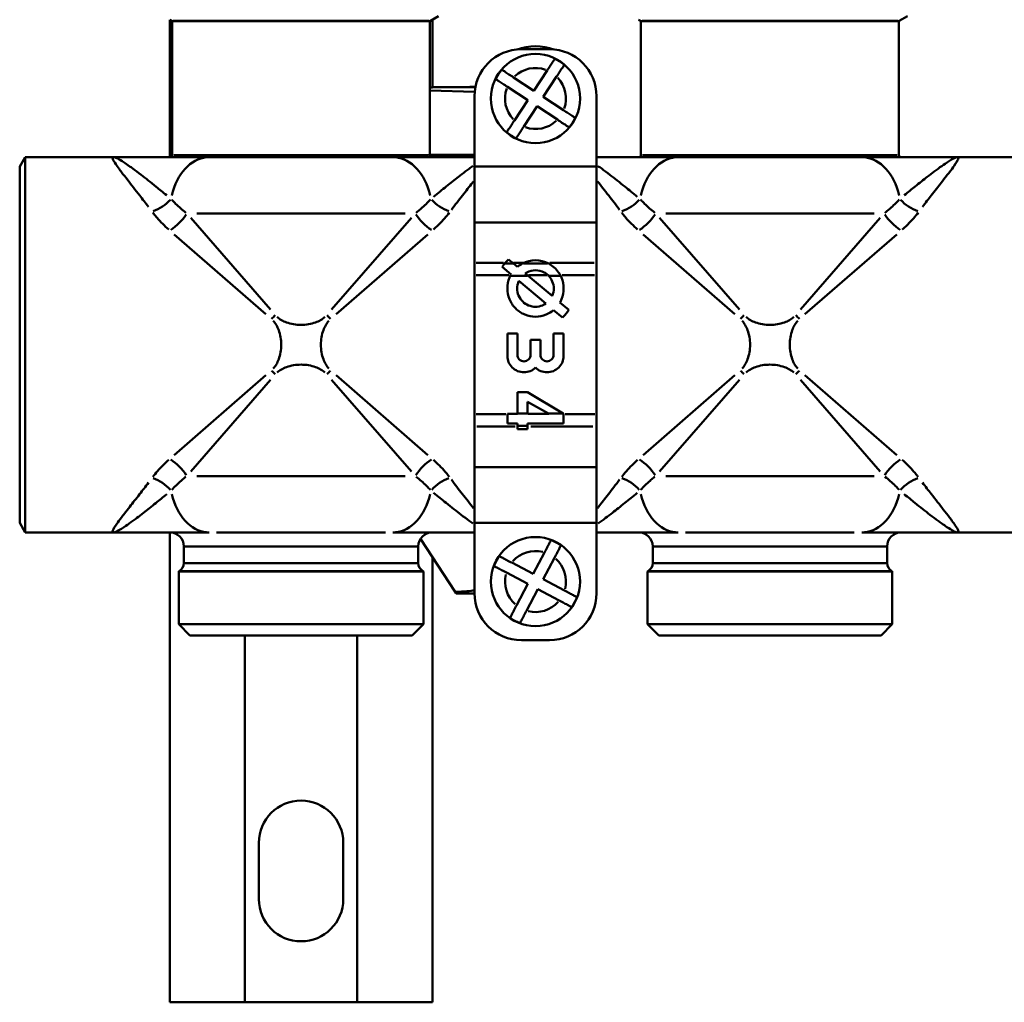
# Model space of a CAD drawing. Extents: x 245 to 8307, y 0 to 1043.
# Drawn here: x 1004 to 1109, y 163 to 267 of the extents above; entities that cross this region are included whole.
import ezdxf

# ---------------------------------------------------------------- set-up
doc = ezdxf.new("R2010")
doc.units = 0
doc.layers.add('AM_0', color=7, linetype='CONTINUOUS', lineweight=50)

# ---------------------------------------------------------------- blocks, each defined once
blk = doc.blocks.new('0609-06-10')
at = {"layer": 'AM_0'}
for p, q in [((41.2, -185.47), (40.99, -185.35)), ((41, -200), (41, -185.36)), ((41.25, -185.5), (68.75, -185.5)), ((41.25, -199.8), (41.25, -185.5)), ((41.37, -185.47), (68.63, -185.47)), ((68.75, -199.8), (68.75, -185.5)), ((68.8, -185.47), (69.66, -184.97)), ((69, -185.36), (69, -192.57)), ((91.2, -185.47), (90.99, -185.35)), ((91.25, -185.5), (118.75, -185.5)), ((91.25, -199.8), (91.25, -185.5)), ((91.37, -185.47), (118.63, -185.47)), ((118.75, -199.8), (118.75, -185.5)), ((118.8, -185.47), (119.66, -184.97)), ((78.5, -188.5), (81.5, -188.5)), ((79.83, -192.92), (81.25, -190.75)), ((77.66, -191.5), (79.83, -192.92)), ((82.25, -191.41), (80.83, -193.58)), ((68.75, -192.57), (69, -192.57)), ((73.52, -193.05), (68.75, -192.89)), ((69, -192.53), (73, -192.53)), ((73, -192.5), (73.6, -192.5)), ((73, -192.5), (73, -192.53)), ((73, -192.53), (73.6, -192.53)), ((79.17, -193.92), (77, -192.5)), ((73.5, -193.5), (73.5, -201)), ((77.75, -196.09), (79.17, -193.92)), ((80.83, -193.58), (83, -195)), ((86.5, -201), (86.5, -193.5)), ((80.17, -194.58), (78.75, -196.75)), ((82.34, -196), (80.17, -194.58)), ((25, -201), (25.58, -200)), ((25.58, -240), (25.58, -200)), ((25.58, -200), (35, -200)), ((41.42, -199.8), (68.58, -199.8)), ((45.2, -200), (64.8, -200)), ((73.5, -199.75), (68.75, -199.75)), ((91.42, -199.8), (118.58, -199.8)), ((95.2, -200), (114.8, -200)), ((125, -200), (135, -200)), ((25, -239), (25, -201)), ((73.5, -201), (73.5, -206.96)), ((73.5, -201), (86.5, -201)), ((86.5, -206.96), (86.5, -201)), ((43.24, -206.48), (51.75, -216.26)), ((66.11, -206), (43.89, -206)), ((58.25, -216.26), (66.76, -206.48)), ((93.24, -206.48), (101.75, -216.26)), ((116.11, -206), (93.89, -206)), ((108.25, -216.26), (116.76, -206.48)), ((73.5, -206.96), (73.5, -211.28)), ((73.5, -206.96), (86.5, -206.96)), ((86.5, -211.28), (86.5, -206.96)), ((51.26, -216.75), (41.48, -208.24)), ((68.52, -208.24), (58.74, -216.75)), ((101.26, -216.75), (91.48, -208.24)), ((118.52, -208.24), (108.74, -216.75)), ((77.13, -210.9), (77.66, -211.35)), ((73.5, -212.59), (73.5, -211.28)), ((76.6, -211.28), (73.66, -211.28)), ((76.45, -211.71), (77.4, -212.51)), ((77.61, -211.35), (76.76, -211.35)), ((78.67, -211.28), (77.64, -211.28)), ((78.07, -211.7), (77.66, -211.35)), ((81.27, -211.35), (78.73, -211.35)), ((86.24, -211.28), (81.53, -211.28)), ((86.5, -211.28), (86.5, -212.59)), ((73.5, -212.59), (73.5, -227.41)), ((73.69, -212.59), (77.16, -212.59)), ((79.13, -212.67), (77.41, -212.67)), ((79.23, -212.67), (78.9, -212.39)), ((79.23, -212.67), (81.78, -214.8)), ((79.25, -212.59), (81.23, -212.59)), ((82.63, -212.67), (81.48, -212.67)), ((82.84, -212.59), (86.31, -212.59)), ((86.5, -227.41), (86.5, -212.59)), ((81.1, -215.61), (78.22, -213.2)), ((82.6, -215.5), (83.55, -216.29)), ((82.87, -217.1), (81.93, -216.31)), ((77, -218.81), (78.07, -218.81)), ((77, -221.24), (77, -218.81)), ((78.07, -218.81), (78.07, -221.07)), ((81.93, -218.81), (83, -218.81)), ((81.93, -221.07), (81.93, -218.81)), ((83, -218.81), (83, -221.24)), ((79.46, -221.07), (79.46, -219.48)), ((79.46, -219.48), (80.54, -219.48)), ((80.54, -219.48), (80.54, -221.07)), ((41.48, -231.76), (51.26, -223.25)), ((58.74, -223.25), (68.52, -231.76)), ((91.48, -231.76), (101.26, -223.25)), ((108.74, -223.25), (118.52, -231.76)), ((51.75, -223.74), (43.24, -233.52)), ((66.76, -233.52), (58.25, -223.74)), ((101.75, -223.74), (93.24, -233.52)), ((116.76, -233.52), (108.25, -223.74)), ((78.07, -225.07), (79.14, -225.07)), ((78.07, -227.33), (78.07, -225.07)), ((79.14, -225.07), (82.96, -227.33)), ((79.14, -226.09), (79.14, -227.33)), ((81.38, -227.33), (79.14, -226.09)), ((73.5, -228.72), (73.5, -227.41)), ((76.83, -227.41), (73.68, -227.41)), ((77, -227.36), (78.07, -227.36)), ((77, -227.36), (77, -228.38)), ((78.07, -227.33), (78.07, -227.36)), ((79.09, -227.33), (78.13, -227.33)), ((79.14, -227.36), (79.14, -227.33)), ((79.14, -227.36), (81.42, -227.36)), ((81.38, -227.33), (81.42, -227.36)), ((82.88, -227.33), (81.46, -227.33)), ((83, -227.36), (82.96, -227.33)), ((83, -228.38), (83, -227.36)), ((86.33, -227.41), (83.18, -227.41)), ((86.5, -227.41), (86.5, -228.72)), ((73.5, -228.72), (73.5, -233.04)), ((73.73, -228.72), (77.84, -228.72)), ((78.07, -228.38), (77, -228.38)), ((78.07, -228.38), (78.07, -228.65)), ((78.07, -229), (78.07, -228.65)), ((79.09, -228.65), (78.12, -228.65)), ((79.14, -228.65), (79.14, -228.38)), ((83, -228.38), (79.14, -228.38)), ((79.14, -228.65), (79.14, -229)), ((79.51, -228.72), (86.13, -228.72)), ((86.5, -233.04), (86.5, -228.72)), ((79.14, -229), (78.07, -229)), ((73.5, -233.04), (73.5, -239)), ((73.5, -233.04), (86.5, -233.04)), ((86.5, -239), (86.5, -233.04)), ((43.89, -234), (66.11, -234)), ((93.89, -234), (116.11, -234)), ((25, -239), (25.58, -240)), ((73.5, -239), (73.5, -246.5)), ((73.5, -239), (86.5, -239)), ((86.5, -246.5), (86.5, -239)), ((25.58, -240), (35, -240)), ((41, -290.1), (41, -240)), ((46, -240), (64, -240)), ((114, -240), (96, -240)), ((125, -240), (135, -240)), ((67.75, -240.68), (71.45, -246.35)), ((42.5, -241.5), (42.5, -243.27)), ((67.35, -241.5), (42.65, -241.5)), ((67.5, -241.5), (67.5, -243.27)), ((79.75, -244.44), (80.96, -242.15)), ((92.5, -241.5), (92.5, -243.27)), ((117.35, -241.5), (92.65, -241.5)), ((117.5, -241.5), (117.5, -243.27)), ((42.65, -243.27), (67.35, -243.27)), ((69, -242.6), (69, -290.1)), ((77.46, -243.23), (79.75, -244.44)), ((82.02, -242.71), (80.81, -245)), ((92.65, -243.27), (117.35, -243.27)), ((41.95, -249.8), (41.95, -244.16)), ((68.05, -244.16), (41.95, -244.16)), ((67.84, -244.13), (42.16, -244.13)), ((68.05, -249.8), (68.05, -244.16)), ((79.19, -245.5), (76.9, -244.29)), ((118.05, -244.16), (91.95, -244.16)), ((91.95, -249.8), (91.95, -244.16)), ((117.84, -244.13), (92.16, -244.13)), ((118.05, -249.8), (118.05, -244.16)), ((77.98, -247.79), (79.19, -245.5)), ((80.81, -245), (83.1, -246.21)), ((71.55, -246.51), (71.45, -246.35)), ((73.5, -246.51), (71.55, -246.51)), ((80.25, -246.06), (79.04, -248.35)), ((82.54, -247.27), (80.25, -246.06)), ((68.05, -249.8), (41.95, -249.8)), ((43.15, -251), (41.95, -249.8)), ((66.85, -251), (68.05, -249.8)), ((118.05, -249.8), (91.95, -249.8)), ((93.15, -251), (91.95, -249.8)), ((116.85, -251), (118.05, -249.8)), ((66.85, -251), (43.15, -251)), ((49, -290.1), (49, -251)), ((61, -290.1), (61, -251)), ((81.5, -251.5), (78.5, -251.5)), ((116.85, -251), (93.15, -251)), ((50.5, -279.1), (50.5, -273.1)), ((59.5, -273.1), (59.5, -279.1)), ((49, -290.1), (41, -290.1)), ((49, -290.1), (61, -290.1)), ((69, -290.1), (61, -290.1))]:
    blk.add_line(p, q, dxfattribs=at)
for centre in [(80, -193.75), (80, -245.25)]:
    blk.add_circle(centre, 4.75, dxfattribs=at)
for centre, radius, start, end in [((41.3, -185.3), 0.2, 240, 270), ((68.7, -185.3), 0.2, 270, 300), ((91.3, -185.3), 0.2, 240, 270), ((118.7, -185.3), 0.2, 270, 300), ((78.5, -193.5), 5, 90, 180), ((81.5, -193.5), 5, 0, 90), ((80, -193.75), 4.72, 49.4059, 64.0131), ((80, -193.75), 4.72, 139.4059, 154.0131), ((80, -193.75), 3.25, 70.7843, 132.6346), ((80, -193.75), 3.25, 340.7843, 42.6346), ((80, -193.75), 3.25, 160.7843, 222.6346), ((80, -193.75), 3.25, 250.7843, 312.6346), ((80, -193.75), 4.72, 319.4059, 334.0131), ((80, -193.75), 4.72, 229.4059, 244.0131), ((41.05, -199.8), 0.2, 270, 0), ((68.95, -199.8), 0.2, 180, 270), ((91.05, -199.8), 0.2, 270, 0), ((118.95, -199.8), 0.2, 180, 270), ((80, -214), 4.23, 132.8226, 141.1184), ((80, -214), 3, 62.0132, 117.9868), ((41, -241.5), 1.5, 0, 90), ((69, -241.5), 1.5, 90, 180), ((91, -241.5), 1.5, 0, 90), ((119, -241.5), 1.5, 90, 180), ((80, -245.25), 4.72, 54.8771, 69.4843), ((80, -245.25), 4.72, 144.8771, 159.4843), ((80, -245.25), 3.25, 76.2556, 138.1059), ((41.5, -243.27), 1, 300, 0), ((68.5, -243.27), 1, 180, 240), ((80, -245.25), 3.25, 346.2556, 48.1059), ((91.5, -243.27), 1, 300, 0), ((118.5, -243.27), 1, 180, 240), ((42.5, -245), 1, 120, 123.367), ((67.5, -245), 1, 56.633, 60), ((80, -245.25), 3.25, 166.2556, 228.1059), ((92.5, -245), 1, 120, 123.367), ((117.5, -245), 1, 56.633, 60), ((78.5, -246.5), 5, 180, 270), ((81.5, -246.5), 5, 270, 0), ((80, -245.25), 3.25, 256.2556, 318.1059), ((80, -245.25), 4.72, 324.8771, 339.4843), ((80, -245.25), 4.72, 234.8771, 249.4843), ((55, -273.1), 4.5, 0, 180), ((55, -279.1), 4.5, 180, 0)]:
    blk.add_arc(centre, radius, start, end, dxfattribs=at)
for centre, major_axis, ratio, start_param, end_param in [((80, -193.95), (0, 5.77), 0.99939, 5.93712, 6.62925), ((45.2, -206), (0, 6), 0.7, 0.065513, 1.244752), ((64.8, -206), (0, 6), 0.7, 5.038433, 6.217672), ((95.2, -206), (0, 6), 0.7, 0.065513, 1.244752), ((114.8, -206), (0, 6), 0.7, 5.038433, 6.217672), ((39.11, -203.68), (2.52, 1.63), 0.64568, 4.358959, 5.113048), ((70.89, -203.68), (2.52, -1.63), 0.64568, 4.31173, 5.065819), ((89.11, -203.68), (2.52, 1.63), 0.64568, 4.358959, 5.113048), ((120.89, -203.68), (2.52, -1.63), 0.64568, 4.31173, 5.065819), ((41, -206), (-2.12, -2.12), 0.476842, 1.170341, 1.971251), ((69, -206), (-2.12, 2.12), 0.476842, 1.170341, 1.971251), ((91, -206), (-2.12, -2.12), 0.476842, 1.170341, 1.971251), ((119, -206), (-2.12, 2.12), 0.476842, 1.170341, 1.971251), ((51.84, -216.84), (-2.12, -2.12), 0.097458, 1.48336, 1.658233), ((58.16, -216.84), (-2.12, 2.12), 0.097458, 1.48336, 1.658233), ((101.84, -216.84), (2.12, 2.12), 0.097458, 4.624953, 4.799825), ((108.16, -216.84), (-2.12, 2.12), 0.097458, 1.48336, 1.658233), ((51.84, -223.16), (-2.12, 2.12), 0.097458, 4.624953, 4.799825), ((58.16, -223.16), (2.12, 2.12), 0.097458, 1.48336, 1.658233), ((101.84, -223.16), (2.12, -2.12), 0.097458, 1.48336, 1.658233), ((108.16, -223.16), (2.12, 2.12), 0.097458, 1.48336, 1.658233), ((41, -234), (2.12, -2.12), 0.476842, 1.170341, 1.971251), ((69, -234), (2.12, 2.12), 0.476842, 1.170341, 1.971251), ((91, -234), (2.12, -2.12), 0.476842, 1.170341, 1.971251), ((119, -234), (2.12, 2.12), 0.476842, 1.170341, 1.971251), ((39.11, -236.32), (-2.52, 1.63), 0.64568, 4.31173, 5.065819), ((70.89, -236.32), (-2.52, -1.63), 0.64568, 4.358959, 5.113048), ((89.11, -236.32), (-2.52, 1.63), 0.64568, 4.31173, 5.065819), ((120.89, -236.32), (-2.52, -1.63), 0.64568, 4.358959, 5.113048), ((45.2, -234), (0, -6), 0.7, 5.038433, 6.217672), ((64.8, -234), (0, -6), 0.7, 0.065513, 1.244752), ((95.2, -234), (0, -6), 0.7, 5.038433, 6.217672), ((114.8, -234), (0, -6), 0.7, 0.065513, 1.244752), ((59, -246.06), (15, 0), 0.034921, 5.691976, 6.024264)]:
    blk.add_ellipse(centre, major_axis=major_axis, ratio=ratio, start_param=start_param, end_param=end_param, dxfattribs=at)
for points, knots in [([(81.25, -190.75), (81.36, -190.59), (81.48, -190.41), (81.67, -190.12), (81.77, -189.96), (81.91, -189.74), (81.98, -189.64), (82.04, -189.55), (82.06, -189.52), (82.07, -189.51)], [0.6745086, 0.6745086, 0.6745086, 0.6745086, 0.7311366, 0.7311366, 0.7871155, 0.7871155, 0.8426947, 0.8426947, 0.8695877, 0.8695877, 0.8695877, 0.8695877]), ([(76.42, -190.68), (76.43, -190.69), (76.46, -190.71), (76.55, -190.76), (76.65, -190.83), (76.87, -190.98), (77.03, -191.08), (77.32, -191.27), (77.5, -191.39), (77.66, -191.5)], [0.0284581, 0.0284581, 0.0284581, 0.0284581, 0.0553511, 0.0553511, 0.1109303, 0.1109303, 0.1669092, 0.1669092, 0.2235372, 0.2235372, 0.2235372, 0.2235372]), ([(83.07, -190.17), (83.06, -190.18), (83.04, -190.21), (82.99, -190.3), (82.92, -190.4), (82.77, -190.62), (82.67, -190.78), (82.48, -191.07), (82.36, -191.25), (82.25, -191.41)], [0.0284581, 0.0284581, 0.0284581, 0.0284581, 0.0553511, 0.0553511, 0.1109303, 0.1109303, 0.1669092, 0.1669092, 0.2235372, 0.2235372, 0.2235372, 0.2235372]), ([(77, -192.5), (76.84, -192.39), (76.66, -192.27), (76.37, -192.08), (76.21, -191.98), (75.99, -191.84), (75.89, -191.77), (75.8, -191.71), (75.77, -191.69), (75.76, -191.68)], [0.6745085, 0.6745085, 0.6745085, 0.6745085, 0.7311365, 0.7311365, 0.7871154, 0.7871154, 0.8426947, 0.8426947, 0.8695877, 0.8695877, 0.8695877, 0.8695877]), ([(83, -195), (83.16, -195.11), (83.34, -195.23), (83.63, -195.42), (83.79, -195.52), (84.01, -195.66), (84.11, -195.73), (84.2, -195.79), (84.23, -195.81), (84.24, -195.82)], [0.6745086, 0.6745086, 0.6745086, 0.6745086, 0.7311366, 0.7311366, 0.7871155, 0.7871155, 0.8426947, 0.8426947, 0.8695877, 0.8695877, 0.8695877, 0.8695877]), ([(76.93, -197.33), (76.94, -197.32), (76.96, -197.29), (77.01, -197.2), (77.08, -197.1), (77.23, -196.88), (77.33, -196.72), (77.52, -196.43), (77.64, -196.25), (77.75, -196.09)], [0.0284581, 0.0284581, 0.0284581, 0.0284581, 0.0553511, 0.0553511, 0.1109303, 0.1109303, 0.1669092, 0.1669092, 0.2235372, 0.2235372, 0.2235372, 0.2235372]), ([(83.58, -196.82), (83.57, -196.81), (83.54, -196.79), (83.45, -196.74), (83.35, -196.67), (83.13, -196.52), (82.97, -196.42), (82.68, -196.23), (82.5, -196.11), (82.34, -196)], [0.0284581, 0.0284581, 0.0284581, 0.0284581, 0.0553511, 0.0553511, 0.1109303, 0.1109303, 0.1669092, 0.1669092, 0.2235372, 0.2235372, 0.2235372, 0.2235372]), ([(78.75, -196.75), (78.64, -196.91), (78.52, -197.09), (78.33, -197.38), (78.23, -197.54), (78.09, -197.76), (78.02, -197.86), (77.96, -197.95), (77.94, -197.98), (77.93, -197.99)], [0.6745085, 0.6745085, 0.6745085, 0.6745085, 0.7311365, 0.7311365, 0.7871154, 0.7871154, 0.8426947, 0.8426947, 0.8695877, 0.8695877, 0.8695877, 0.8695877]), ([(34.93, -200.02), (34.89, -200.04), (34.89, -200.11), (34.97, -200.33), (35.08, -200.51), (35.33, -200.89), (35.45, -201.05), (35.67, -201.35), (35.76, -201.47), (36.05, -201.86), (36.27, -202.14), (36.9, -202.94), (37.33, -203.5), (38.1, -204.48), (38.41, -204.88), (38.73, -205.3)], [-1.7663, -1.7663, -1.7663, -1.7663, -1.529244, -1.529244, -1.231762, -1.231762, -1.045836, -1.045836, -0.929632, -0.929632, -0.697224, -0.697224, -0.325371, -0.325371, -0.092963, -0.092963, -0.092963, -0.092963]), ([(45.2, -200), (44.77, -200), (44.34, -200), (43.18, -200), (42.45, -200), (40.55, -200), (39.38, -200), (37.05, -200), (35.93, -200), (35, -200)], [4.48499, 4.48499, 4.48499, 4.48499, 4.663531, 4.663531, 4.949196, 4.949196, 5.406259, 5.406259, 5.913315, 5.913315, 5.913315, 5.913315]), ([(40.67, -204.06), (40.28, -203.74), (39.9, -203.44), (38.96, -202.68), (38.43, -202.26), (37.62, -201.64), (37.33, -201.42), (36.93, -201.13), (36.8, -201.04), (36.48, -200.81), (36.3, -200.68), (35.86, -200.39), (35.63, -200.25), (35.3, -200.08), (35.18, -200.03), (35.09, -200.01)], [0.092963, 0.092963, 0.092963, 0.092963, 0.325371, 0.325371, 0.697224, 0.697224, 0.929632, 0.929632, 1.045836, 1.045836, 1.231762, 1.231762, 1.529244, 1.529244, 1.7663, 1.7663, 1.7663, 1.7663]), ([(73.5, -200), (72.94, -200), (72.34, -200), (70.62, -200), (69.45, -200), (67.55, -200), (66.82, -200), (65.66, -200), (65.23, -200), (64.8, -200)], [0.247803, 0.247803, 0.247803, 0.247803, 0.505382, 0.505382, 0.962446, 0.962446, 1.248111, 1.248111, 1.426651, 1.426651, 1.426651, 1.426651]), ([(95.2, -200), (94.77, -200), (94.34, -200), (93.18, -200), (92.45, -200), (90.55, -200), (89.38, -200), (87.66, -200), (87.06, -200), (86.5, -200)], [4.48499, 4.48499, 4.48499, 4.48499, 4.663531, 4.663531, 4.949196, 4.949196, 5.406259, 5.406259, 5.663839, 5.663839, 5.663839, 5.663839]), ([(125, -200), (124.07, -200), (122.95, -200), (120.62, -200), (119.45, -200), (117.55, -200), (116.82, -200), (115.66, -200), (115.23, -200), (114.8, -200)], [-0.001673, -0.001673, -0.001673, -0.001673, 0.505382, 0.505382, 0.962446, 0.962446, 1.248111, 1.248111, 1.426651, 1.426651, 1.426651, 1.426651]), ([(124.91, -200.01), (124.82, -200.03), (124.71, -200.08), (124.33, -200.27), (124.03, -200.46), (123.45, -200.85), (123.21, -201.03), (122.8, -201.33), (122.66, -201.43), (122.29, -201.71), (122.04, -201.9), (121.38, -202.41), (120.94, -202.76), (120.11, -203.42), (119.73, -203.74), (119.33, -204.06)], [0.084519, 0.084519, 0.084519, 0.084519, 0.316927, 0.316927, 0.688779, 0.688779, 0.921187, 0.921187, 1.037391, 1.037391, 1.223318, 1.223318, 1.5208, 1.5208, 1.757856, 1.757856, 1.757856, 1.757856]), ([(121.27, -205.3), (121.59, -204.87), (121.91, -204.47), (122.59, -203.6), (122.94, -203.15), (123.47, -202.48), (123.66, -202.23), (123.94, -201.86), (124.05, -201.73), (124.34, -201.34), (124.51, -201.11), (124.87, -200.6), (125.02, -200.36), (125.11, -200.11), (125.11, -200.04), (125.07, -200.02)], [-1.757856, -1.757856, -1.757856, -1.757856, -1.5208, -1.5208, -1.223318, -1.223318, -1.037391, -1.037391, -0.921187, -0.921187, -0.688779, -0.688779, -0.316927, -0.316927, -0.084519, -0.084519, -0.084519, -0.084519]), ([(73.33, -200.94), (73.2, -201.03), (73.07, -201.13), (72.8, -201.33), (72.66, -201.43), (72.29, -201.71), (72.04, -201.9), (71.38, -202.41), (70.94, -202.76), (70.05, -203.47), (69.6, -203.84), (69.14, -204.22)], [0.8032909, 0.8032909, 0.8032909, 0.8032909, 0.9212076, 0.9212076, 1.0374115, 1.0374115, 1.2233378, 1.2233378, 1.5208199, 1.5208199, 1.795705, 1.795705, 1.795705, 1.795705]), ([(90.86, -204.22), (90.4, -203.84), (89.96, -203.48), (88.96, -202.68), (88.43, -202.26), (87.62, -201.64), (87.33, -201.42), (86.93, -201.13), (86.8, -201.04), (86.67, -200.95), (86.67, -200.94), (86.67, -200.94)], [0.0551341, 0.0551341, 0.0551341, 0.0551341, 0.3253711, 0.3253711, 0.6972239, 0.6972239, 0.9296318, 0.9296318, 1.0458358, 1.0458358, 1.0475483, 1.0475483, 1.0475483, 1.0475483]), ([(71.03, -205.62), (71.44, -205.07), (71.84, -204.56), (72.59, -203.6), (72.94, -203.15), (73.31, -202.68), (73.35, -202.63), (73.39, -202.58)], [-1.8157963, -1.8157963, -1.8157963, -1.8157963, -1.5208199, -1.5208199, -1.2233378, -1.2233378, -1.1850246, -1.1850246, -1.1850246, -1.1850246]), ([(86.61, -202.58), (86.97, -203.04), (87.37, -203.55), (88.18, -204.58), (88.57, -205.08), (88.97, -205.62)], [-0.6658146, -0.6658146, -0.6658146, -0.6658146, -0.3253711, -0.3253711, -0.0350429, -0.0350429, -0.0350429, -0.0350429]), ([(42.73, -205.92), (42.53, -205.77), (42.34, -205.62), (41.98, -205.29), (41.8, -205.13), (41.52, -204.86), (41.42, -204.75), (41.28, -204.61), (41.25, -204.57), (41.21, -204.53)], [0.0180957, 0.0180957, 0.0180957, 0.0180957, 0.1284794, 0.1284794, 0.2442918, 0.2442918, 0.3166746, 0.3166746, 0.3438181, 0.3438181, 0.3438181, 0.3438181]), ([(68.79, -204.53), (68.64, -204.69), (68.49, -204.85), (68.15, -205.17), (67.97, -205.34), (67.66, -205.61), (67.54, -205.71), (67.37, -205.85), (67.32, -205.89), (67.27, -205.92)], [0.0180957, 0.0180957, 0.0180957, 0.0180957, 0.1284794, 0.1284794, 0.2442918, 0.2442918, 0.3166746, 0.3166746, 0.3438181, 0.3438181, 0.3438181, 0.3438181]), ([(92.73, -205.92), (92.53, -205.77), (92.34, -205.62), (91.98, -205.29), (91.8, -205.13), (91.52, -204.86), (91.42, -204.75), (91.28, -204.61), (91.25, -204.57), (91.21, -204.53)], [0.0180957, 0.0180957, 0.0180957, 0.0180957, 0.1284794, 0.1284794, 0.2442918, 0.2442918, 0.3166746, 0.3166746, 0.3438181, 0.3438181, 0.3438181, 0.3438181]), ([(118.79, -204.53), (118.64, -204.69), (118.49, -204.85), (118.15, -205.17), (117.97, -205.34), (117.66, -205.61), (117.54, -205.71), (117.37, -205.85), (117.32, -205.89), (117.27, -205.92)], [0.0180957, 0.0180957, 0.0180957, 0.0180957, 0.1284794, 0.1284794, 0.2442918, 0.2442918, 0.3166746, 0.3166746, 0.3438181, 0.3438181, 0.3438181, 0.3438181]), ([(39.19, -205.91), (39.23, -205.96), (39.27, -206.01), (39.41, -206.2), (39.53, -206.33), (39.83, -206.69), (40.03, -206.9), (40.45, -207.32), (40.66, -207.53), (40.89, -207.73)], [-0.3438181, -0.3438181, -0.3438181, -0.3438181, -0.3166746, -0.3166746, -0.2442918, -0.2442918, -0.1284794, -0.1284794, -0.0180957, -0.0180957, -0.0180957, -0.0180957]), ([(69.11, -207.73), (69.17, -207.68), (69.22, -207.63), (69.42, -207.45), (69.56, -207.31), (69.91, -206.97), (70.11, -206.75), (70.49, -206.32), (70.65, -206.12), (70.81, -205.91)], [-0.3438181, -0.3438181, -0.3438181, -0.3438181, -0.3166746, -0.3166746, -0.2442918, -0.2442918, -0.1284794, -0.1284794, -0.0180957, -0.0180957, -0.0180957, -0.0180957]), ([(89.19, -205.91), (89.23, -205.96), (89.27, -206.01), (89.41, -206.2), (89.53, -206.33), (89.83, -206.69), (90.03, -206.9), (90.45, -207.32), (90.66, -207.53), (90.89, -207.73)], [-0.3438181, -0.3438181, -0.3438181, -0.3438181, -0.3166746, -0.3166746, -0.2442918, -0.2442918, -0.1284794, -0.1284794, -0.0180957, -0.0180957, -0.0180957, -0.0180957]), ([(119.11, -207.73), (119.17, -207.68), (119.22, -207.63), (119.42, -207.45), (119.56, -207.31), (119.91, -206.97), (120.11, -206.75), (120.49, -206.32), (120.65, -206.12), (120.81, -205.91)], [-0.3438181, -0.3438181, -0.3438181, -0.3438181, -0.3166746, -0.3166746, -0.2442918, -0.2442918, -0.1284794, -0.1284794, -0.0180957, -0.0180957, -0.0180957, -0.0180957]), ([(76.45, -211.71), (76.53, -211.59), (76.61, -211.48), (76.7, -211.36), (76.71, -211.36), (76.71, -211.35)], [2.93874429, 2.93874429, 2.93874429, 2.93874429, 2.97957662, 2.97957662, 2.98208501, 2.98208501, 2.98208501, 2.98208501]), ([(81.42, -212.67), (81.38, -212.63), (81.35, -212.59), (81.19, -212.46), (81.06, -212.36), (80.64, -212.14), (80.31, -212.06), (79.69, -212.06), (79.36, -212.14), (79.02, -212.32), (78.96, -212.36), (78.9, -212.39)], [0.8216431, 0.8216431, 0.8216431, 0.8216431, 0.837689, 0.837689, 0.8847587, 0.8847587, 0.9788981, 0.9788981, 1.0730375, 1.0730375, 1.0932753, 1.0932753, 1.0932753, 1.0932753]), ([(81.41, -211.35), (81.62, -211.46), (81.82, -211.6), (82.18, -211.92), (82.33, -212.1), (82.55, -212.4), (82.62, -212.54), (82.69, -212.67)], [0.1431199, 0.1431199, 0.1431199, 0.1431199, 0.2128778, 0.2128778, 0.2838371, 0.2838371, 0.3291324, 0.3291324, 0.3291324, 0.3291324]), ([(81.93, -216.31), (81.7, -216.5), (81.43, -216.66), (80.78, -216.93), (80.38, -217.01), (79.62, -217.01), (79.22, -216.93), (78.49, -216.63), (78.15, -216.4), (77.61, -215.87), (77.38, -215.52), (77.07, -214.77), (77, -214.37), (77, -213.61), (77.08, -213.2), (77.26, -212.77), (77.28, -212.72), (77.31, -212.67)], [0.7413457, 0.7413457, 0.7413457, 0.7413457, 0.8292176, 0.8292176, 0.9419419, 0.9419419, 1.0546662, 1.0546662, 1.1673905, 1.1673905, 1.286052, 1.286052, 1.4047135, 1.4047135, 1.5305907, 1.5305907, 1.5481699, 1.5481699, 1.5481699, 1.5481699]), ([(81.78, -214.8), (81.78, -214.79), (81.79, -214.77), (81.9, -214.51), (81.95, -214.25), (81.95, -213.75), (81.9, -213.49), (81.7, -213.03), (81.57, -212.83), (81.42, -212.67)], [0.8269968, 0.8269968, 0.8269968, 0.8269968, 0.8329681, 0.8329681, 0.9105418, 0.9105418, 0.9911133, 0.9911133, 1.0617867, 1.0617867, 1.0617867, 1.0617867]), ([(82.69, -212.67), (82.72, -212.72), (82.74, -212.77), (82.92, -213.2), (83, -213.61), (83, -214.37), (82.93, -214.77), (82.73, -215.27), (82.67, -215.39), (82.6, -215.5)], [0.3357138, 0.3357138, 0.3357138, 0.3357138, 0.353293, 0.353293, 0.4791702, 0.4791702, 0.5978317, 0.5978317, 0.6361592, 0.6361592, 0.6361592, 0.6361592]), ([(78.22, -213.2), (78.22, -213.22), (78.21, -213.23), (78.1, -213.49), (78.05, -213.75), (78.05, -214.25), (78.1, -214.51), (78.3, -214.99), (78.45, -215.22), (78.81, -215.56), (79.02, -215.71), (79.5, -215.9), (79.76, -215.95), (80.25, -215.95), (80.51, -215.9), (80.87, -215.75), (80.99, -215.69), (81.1, -215.61)], [0.2229172, 0.2229172, 0.2229172, 0.2229172, 0.2274342, 0.2274342, 0.3080058, 0.3080058, 0.3855795, 0.3855795, 0.4631531, 0.4631531, 0.5362134, 0.5362134, 0.6092738, 0.6092738, 0.6832296, 0.6832296, 0.7210946, 0.7210946, 0.7210946, 0.7210946]), ([(83.55, -216.29), (83.38, -216.55), (83.19, -216.79), (82.94, -217.04), (82.91, -217.07), (82.87, -217.1)], [0.9234253, 0.9234253, 0.9234253, 0.9234253, 1.0135451, 1.0135451, 1.0280009, 1.0280009, 1.0280009, 1.0280009]), ([(57.55, -217.04), (57.27, -217.29), (56.93, -217.48), (56.55, -217.62), (56.07, -217.79), (55.54, -217.88), (55, -217.88), (54.46, -217.88), (53.93, -217.79), (53.45, -217.62), (53.07, -217.48), (52.73, -217.29), (52.45, -217.04)], [0.05, 0.05, 0.05, 0.05, 0.25, 0.25, 0.25, 0.5, 0.5, 0.5, 0.75, 0.75, 0.75, 0.95, 0.95, 0.95, 0.95]), ([(107.55, -217.04), (107.27, -217.29), (106.93, -217.48), (106.55, -217.62), (106.07, -217.79), (105.54, -217.88), (105, -217.88), (104.46, -217.88), (103.93, -217.79), (103.45, -217.62), (103.07, -217.48), (102.73, -217.29), (102.45, -217.04)], [0.05, 0.05, 0.05, 0.05, 0.25, 0.25, 0.25, 0.5, 0.5, 0.5, 0.75, 0.75, 0.75, 0.95, 0.95, 0.95, 0.95]), ([(52.04, -217.45), (52.29, -217.73), (52.48, -218.07), (52.62, -218.45), (52.79, -218.93), (52.88, -219.46), (52.88, -220), (52.88, -220.54), (52.79, -221.07), (52.62, -221.55), (52.48, -221.93), (52.29, -222.27), (52.04, -222.55)], [0.05, 0.05, 0.05, 0.05, 0.25, 0.25, 0.25, 0.5, 0.5, 0.5, 0.75, 0.75, 0.75, 0.95, 0.95, 0.95, 0.95]), ([(57.96, -222.55), (57.71, -222.27), (57.52, -221.93), (57.38, -221.55), (57.21, -221.07), (57.12, -220.54), (57.12, -220), (57.12, -219.46), (57.21, -218.93), (57.38, -218.45), (57.52, -218.07), (57.71, -217.73), (57.96, -217.45)], [0.05, 0.05, 0.05, 0.05, 0.25, 0.25, 0.25, 0.5, 0.5, 0.5, 0.75, 0.75, 0.75, 0.95, 0.95, 0.95, 0.95]), ([(102.04, -217.45), (102.29, -217.73), (102.48, -218.07), (102.62, -218.45), (102.79, -218.93), (102.88, -219.46), (102.88, -220), (102.88, -220.54), (102.79, -221.07), (102.62, -221.55), (102.48, -221.93), (102.29, -222.27), (102.04, -222.55)], [0.05, 0.05, 0.05, 0.05, 0.25, 0.25, 0.25, 0.5, 0.5, 0.5, 0.75, 0.75, 0.75, 0.95, 0.95, 0.95, 0.95]), ([(107.96, -222.55), (107.71, -222.27), (107.52, -221.93), (107.38, -221.55), (107.21, -221.07), (107.12, -220.54), (107.12, -220), (107.12, -219.46), (107.21, -218.93), (107.38, -218.45), (107.52, -218.07), (107.71, -217.73), (107.96, -217.45)], [0.05, 0.05, 0.05, 0.05, 0.25, 0.25, 0.25, 0.5, 0.5, 0.5, 0.75, 0.75, 0.75, 0.95, 0.95, 0.95, 0.95]), ([(80, -222.44), (79.85, -222.59), (79.65, -222.72), (79.23, -222.89), (78.99, -222.94), (78.55, -222.94), (78.31, -222.89), (77.87, -222.71), (77.67, -222.58), (77.36, -222.26), (77.22, -222.07), (77.05, -221.65), (77.01, -221.44), (77, -221.24)], [0.4032571, 0.4032571, 0.4032571, 0.4032571, 0.4675341, 0.4675341, 0.5342442, 0.5342442, 0.6009544, 0.6009544, 0.6676646, 0.6676646, 0.7347301, 0.7347301, 0.7947923, 0.7947923, 0.7947923, 0.7947923]), ([(78.07, -221.07), (78.07, -221.16), (78.09, -221.25), (78.16, -221.42), (78.21, -221.5), (78.34, -221.63), (78.42, -221.68), (78.59, -221.75), (78.68, -221.77), (78.86, -221.77), (78.95, -221.75), (79.12, -221.68), (79.2, -221.63), (79.32, -221.5), (79.38, -221.42), (79.45, -221.25), (79.46, -221.16), (79.46, -221.07)], [0.1050858, 0.1050858, 0.1050858, 0.1050858, 0.1314298, 0.1314298, 0.1577738, 0.1577738, 0.1840331, 0.1840331, 0.2102925, 0.2102925, 0.2365754, 0.2365754, 0.2628582, 0.2628582, 0.2891788, 0.2891788, 0.3154993, 0.3154993, 0.3154993, 0.3154993]), ([(83, -221.24), (82.99, -221.44), (82.95, -221.65), (82.78, -222.06), (82.64, -222.26), (82.33, -222.58), (82.13, -222.71), (81.69, -222.89), (81.45, -222.94), (81.01, -222.94), (80.77, -222.89), (80.35, -222.72), (80.15, -222.59), (80, -222.44)], [0.273696, 0.273696, 0.273696, 0.273696, 0.3336495, 0.3336495, 0.4006062, 0.4006062, 0.4674252, 0.4674252, 0.5342443, 0.5342443, 0.6009545, 0.6009545, 0.6652315, 0.6652315, 0.6652315, 0.6652315]), ([(80.54, -221.07), (80.54, -221.16), (80.55, -221.25), (80.62, -221.42), (80.68, -221.5), (80.8, -221.63), (80.88, -221.68), (81.05, -221.75), (81.14, -221.77), (81.32, -221.77), (81.41, -221.75), (81.58, -221.68), (81.66, -221.63), (81.79, -221.5), (81.84, -221.42), (81.91, -221.25), (81.93, -221.16), (81.93, -221.07)], [0.1050858, 0.1050858, 0.1050858, 0.1050858, 0.1314063, 0.1314063, 0.1577268, 0.1577268, 0.1840097, 0.1840097, 0.2102925, 0.2102925, 0.2365519, 0.2365519, 0.2628113, 0.2628113, 0.2891553, 0.2891553, 0.3154993, 0.3154993, 0.3154993, 0.3154993]), ([(52.45, -222.96), (52.73, -222.71), (53.07, -222.52), (53.45, -222.38), (53.93, -222.21), (54.46, -222.12), (55, -222.12), (55.54, -222.12), (56.07, -222.21), (56.55, -222.38), (56.93, -222.52), (57.27, -222.71), (57.55, -222.96)], [0.05, 0.05, 0.05, 0.05, 0.25, 0.25, 0.25, 0.5, 0.5, 0.5, 0.75, 0.75, 0.75, 0.95, 0.95, 0.95, 0.95]), ([(102.45, -222.96), (102.73, -222.71), (103.07, -222.52), (103.45, -222.38), (103.93, -222.21), (104.46, -222.12), (105, -222.12), (105.54, -222.12), (106.07, -222.21), (106.55, -222.38), (106.93, -222.52), (107.27, -222.71), (107.55, -222.96)], [0.05, 0.05, 0.05, 0.05, 0.25, 0.25, 0.25, 0.5, 0.5, 0.5, 0.75, 0.75, 0.75, 0.95, 0.95, 0.95, 0.95]), ([(40.89, -232.27), (40.83, -232.32), (40.78, -232.37), (40.58, -232.55), (40.44, -232.69), (40.09, -233.03), (39.89, -233.25), (39.51, -233.68), (39.35, -233.88), (39.19, -234.09)], [-0.3438181, -0.3438181, -0.3438181, -0.3438181, -0.3166746, -0.3166746, -0.2442918, -0.2442918, -0.1284794, -0.1284794, -0.0180957, -0.0180957, -0.0180957, -0.0180957]), ([(70.81, -234.09), (70.77, -234.04), (70.73, -233.99), (70.59, -233.8), (70.47, -233.67), (70.17, -233.31), (69.97, -233.1), (69.55, -232.68), (69.34, -232.47), (69.11, -232.27)], [-0.3438181, -0.3438181, -0.3438181, -0.3438181, -0.3166746, -0.3166746, -0.2442918, -0.2442918, -0.1284794, -0.1284794, -0.0180957, -0.0180957, -0.0180957, -0.0180957]), ([(90.89, -232.27), (90.83, -232.32), (90.78, -232.37), (90.58, -232.55), (90.44, -232.69), (90.09, -233.03), (89.89, -233.25), (89.51, -233.68), (89.35, -233.88), (89.19, -234.09)], [-0.3438181, -0.3438181, -0.3438181, -0.3438181, -0.3166746, -0.3166746, -0.2442918, -0.2442918, -0.1284794, -0.1284794, -0.0180957, -0.0180957, -0.0180957, -0.0180957]), ([(120.81, -234.09), (120.77, -234.04), (120.73, -233.99), (120.59, -233.8), (120.47, -233.67), (120.17, -233.31), (119.97, -233.1), (119.55, -232.68), (119.34, -232.47), (119.11, -232.27)], [-0.3438181, -0.3438181, -0.3438181, -0.3438181, -0.3166746, -0.3166746, -0.2442918, -0.2442918, -0.1284794, -0.1284794, -0.0180957, -0.0180957, -0.0180957, -0.0180957]), ([(41.21, -235.47), (41.36, -235.31), (41.51, -235.15), (41.85, -234.83), (42.03, -234.66), (42.34, -234.39), (42.46, -234.29), (42.63, -234.15), (42.68, -234.11), (42.73, -234.08)], [0.0180957, 0.0180957, 0.0180957, 0.0180957, 0.1284794, 0.1284794, 0.2442918, 0.2442918, 0.3166746, 0.3166746, 0.3438181, 0.3438181, 0.3438181, 0.3438181]), ([(67.27, -234.08), (67.47, -234.23), (67.66, -234.38), (68.02, -234.71), (68.2, -234.87), (68.48, -235.14), (68.58, -235.25), (68.72, -235.39), (68.75, -235.43), (68.79, -235.47)], [0.0180957, 0.0180957, 0.0180957, 0.0180957, 0.1284794, 0.1284794, 0.2442918, 0.2442918, 0.3166746, 0.3166746, 0.3438181, 0.3438181, 0.3438181, 0.3438181]), ([(91.21, -235.47), (91.36, -235.31), (91.51, -235.15), (91.85, -234.83), (92.03, -234.66), (92.34, -234.39), (92.46, -234.29), (92.63, -234.15), (92.68, -234.11), (92.73, -234.08)], [0.0180957, 0.0180957, 0.0180957, 0.0180957, 0.1284794, 0.1284794, 0.2442918, 0.2442918, 0.3166746, 0.3166746, 0.3438181, 0.3438181, 0.3438181, 0.3438181]), ([(117.27, -234.08), (117.47, -234.23), (117.66, -234.38), (118.02, -234.71), (118.2, -234.87), (118.48, -235.14), (118.58, -235.25), (118.72, -235.39), (118.75, -235.43), (118.79, -235.47)], [0.0180957, 0.0180957, 0.0180957, 0.0180957, 0.1284794, 0.1284794, 0.2442918, 0.2442918, 0.3166746, 0.3166746, 0.3438181, 0.3438181, 0.3438181, 0.3438181]), ([(38.73, -234.7), (38.41, -235.13), (38.09, -235.53), (37.41, -236.4), (37.06, -236.85), (36.53, -237.52), (36.34, -237.77), (36.06, -238.14), (35.95, -238.27), (35.66, -238.66), (35.49, -238.89), (35.13, -239.4), (34.98, -239.64), (34.89, -239.89), (34.89, -239.96), (34.93, -239.98)], [-1.757856, -1.757856, -1.757856, -1.757856, -1.5208, -1.5208, -1.223318, -1.223318, -1.037391, -1.037391, -0.921187, -0.921187, -0.688779, -0.688779, -0.316927, -0.316927, -0.084519, -0.084519, -0.084519, -0.084519]), ([(73.39, -237.42), (73.03, -236.96), (72.63, -236.45), (71.82, -235.42), (71.43, -234.92), (71.03, -234.38)], [-0.6658146, -0.6658146, -0.6658146, -0.6658146, -0.3253711, -0.3253711, -0.0350429, -0.0350429, -0.0350429, -0.0350429]), ([(88.97, -234.38), (88.56, -234.93), (88.16, -235.44), (87.41, -236.4), (87.06, -236.85), (86.69, -237.32), (86.65, -237.37), (86.61, -237.42)], [-1.8157764, -1.8157764, -1.8157764, -1.8157764, -1.5208, -1.5208, -1.2233178, -1.2233178, -1.1850047, -1.1850047, -1.1850047, -1.1850047]), ([(125.07, -239.98), (125.11, -239.96), (125.11, -239.89), (125.03, -239.67), (124.92, -239.49), (124.67, -239.11), (124.55, -238.95), (124.33, -238.65), (124.24, -238.53), (123.95, -238.14), (123.73, -237.86), (123.1, -237.06), (122.67, -236.5), (121.9, -235.52), (121.59, -235.12), (121.27, -234.7)], [-1.7663, -1.7663, -1.7663, -1.7663, -1.529244, -1.529244, -1.231762, -1.231762, -1.045836, -1.045836, -0.929632, -0.929632, -0.697224, -0.697224, -0.325371, -0.325371, -0.092963, -0.092963, -0.092963, -0.092963]), ([(35.09, -239.99), (35.18, -239.97), (35.29, -239.92), (35.67, -239.73), (35.97, -239.54), (36.55, -239.15), (36.79, -238.97), (37.2, -238.67), (37.34, -238.57), (37.71, -238.29), (37.96, -238.1), (38.62, -237.59), (39.06, -237.24), (39.89, -236.58), (40.27, -236.26), (40.67, -235.94)], [0.084519, 0.084519, 0.084519, 0.084519, 0.316927, 0.316927, 0.688779, 0.688779, 0.921187, 0.921187, 1.037391, 1.037391, 1.223318, 1.223318, 1.5208, 1.5208, 1.757856, 1.757856, 1.757856, 1.757856]), ([(69.14, -235.78), (69.6, -236.16), (70.04, -236.52), (71.04, -237.32), (71.57, -237.74), (72.38, -238.36), (72.67, -238.58), (73.07, -238.87), (73.2, -238.96), (73.33, -239.05), (73.33, -239.06), (73.33, -239.06)], [0.0551341, 0.0551341, 0.0551341, 0.0551341, 0.3253711, 0.3253711, 0.6972237, 0.6972237, 0.9296316, 0.9296316, 1.0458356, 1.0458356, 1.0475483, 1.0475483, 1.0475483, 1.0475483]), ([(86.67, -239.06), (86.8, -238.97), (86.93, -238.87), (87.2, -238.67), (87.34, -238.57), (87.71, -238.29), (87.96, -238.1), (88.62, -237.59), (89.06, -237.24), (89.95, -236.53), (90.4, -236.16), (90.86, -235.78)], [0.803271, 0.803271, 0.803271, 0.803271, 0.9211874, 0.9211874, 1.0373914, 1.0373914, 1.2233178, 1.2233178, 1.5208, 1.5208, 1.7956852, 1.7956852, 1.7956852, 1.7956852]), ([(119.33, -235.94), (119.72, -236.26), (120.1, -236.56), (121.04, -237.32), (121.57, -237.74), (122.38, -238.36), (122.67, -238.58), (123.07, -238.87), (123.2, -238.96), (123.52, -239.19), (123.7, -239.32), (124.14, -239.61), (124.37, -239.75), (124.7, -239.92), (124.82, -239.97), (124.91, -239.99)], [0.092963, 0.092963, 0.092963, 0.092963, 0.325371, 0.325371, 0.697224, 0.697224, 0.929632, 0.929632, 1.045836, 1.045836, 1.231762, 1.231762, 1.529244, 1.529244, 1.7663, 1.7663, 1.7663, 1.7663]), ([(35, -240), (35.93, -240), (37.05, -240), (39.38, -240), (40.55, -240), (42.45, -240), (43.18, -240), (44.34, -240), (44.77, -240), (45.2, -240)], [-0.001673, -0.001673, -0.001673, -0.001673, 0.505382, 0.505382, 0.962446, 0.962446, 1.248111, 1.248111, 1.426651, 1.426651, 1.426651, 1.426651]), ([(64.8, -240), (65.23, -240), (65.66, -240), (66.82, -240), (67.55, -240), (69.45, -240), (70.62, -240), (72.34, -240), (72.94, -240), (73.5, -240)], [4.48499, 4.48499, 4.48499, 4.48499, 4.663531, 4.663531, 4.949196, 4.949196, 5.406259, 5.406259, 5.663839, 5.663839, 5.663839, 5.663839]), ([(86.5, -240), (87.06, -240), (87.66, -240), (89.38, -240), (90.55, -240), (92.45, -240), (93.18, -240), (94.34, -240), (94.77, -240), (95.2, -240)], [0.247803, 0.247803, 0.247803, 0.247803, 0.505382, 0.505382, 0.962446, 0.962446, 1.248111, 1.248111, 1.426651, 1.426651, 1.426651, 1.426651]), ([(114.8, -240), (115.23, -240), (115.66, -240), (116.82, -240), (117.55, -240), (119.45, -240), (120.62, -240), (122.95, -240), (124.07, -240), (125, -240)], [4.48499, 4.48499, 4.48499, 4.48499, 4.663531, 4.663531, 4.949196, 4.949196, 5.406259, 5.406259, 5.913315, 5.913315, 5.913315, 5.913315]), ([(80.96, -242.15), (81.05, -241.98), (81.15, -241.78), (81.31, -241.47), (81.4, -241.31), (81.52, -241.08), (81.58, -240.97), (81.63, -240.87), (81.64, -240.85), (81.65, -240.83)], [0.6745085, 0.6745085, 0.6745085, 0.6745085, 0.7311365, 0.7311365, 0.7871154, 0.7871154, 0.8426947, 0.8426947, 0.8695877, 0.8695877, 0.8695877, 0.8695877]), ([(82.72, -241.39), (82.71, -241.41), (82.69, -241.43), (82.64, -241.53), (82.59, -241.64), (82.46, -241.87), (82.38, -242.03), (82.21, -242.34), (82.11, -242.54), (82.02, -242.71)], [0.0284581, 0.0284581, 0.0284581, 0.0284581, 0.0553511, 0.0553511, 0.1109303, 0.1109303, 0.1669092, 0.1669092, 0.2235372, 0.2235372, 0.2235372, 0.2235372]), ([(76.14, -242.53), (76.16, -242.54), (76.18, -242.56), (76.28, -242.61), (76.39, -242.66), (76.62, -242.79), (76.78, -242.87), (77.09, -243.04), (77.29, -243.14), (77.46, -243.23)], [0.0284581, 0.0284581, 0.0284581, 0.0284581, 0.0553511, 0.0553511, 0.1109303, 0.1109303, 0.1669092, 0.1669092, 0.2235372, 0.2235372, 0.2235372, 0.2235372]), ([(76.9, -244.29), (76.73, -244.2), (76.53, -244.1), (76.22, -243.94), (76.06, -243.85), (75.83, -243.73), (75.72, -243.67), (75.62, -243.62), (75.6, -243.61), (75.58, -243.6)], [0.6745085, 0.6745085, 0.6745085, 0.6745085, 0.7311365, 0.7311365, 0.7871154, 0.7871154, 0.8426947, 0.8426947, 0.8695877, 0.8695877, 0.8695877, 0.8695877]), ([(83.1, -246.21), (83.27, -246.3), (83.47, -246.4), (83.78, -246.56), (83.94, -246.65), (84.17, -246.77), (84.28, -246.83), (84.38, -246.88), (84.4, -246.89), (84.42, -246.9)], [0.6745086, 0.6745086, 0.6745086, 0.6745086, 0.7311366, 0.7311366, 0.7871155, 0.7871155, 0.8426947, 0.8426947, 0.8695877, 0.8695877, 0.8695877, 0.8695877]), ([(77.28, -249.11), (77.29, -249.09), (77.31, -249.07), (77.36, -248.97), (77.41, -248.86), (77.54, -248.63), (77.62, -248.47), (77.79, -248.16), (77.89, -247.96), (77.98, -247.79)], [0.0284581, 0.0284581, 0.0284581, 0.0284581, 0.0553511, 0.0553511, 0.1109303, 0.1109303, 0.1669092, 0.1669092, 0.2235372, 0.2235372, 0.2235372, 0.2235372]), ([(83.86, -247.97), (83.84, -247.96), (83.82, -247.94), (83.72, -247.89), (83.61, -247.84), (83.38, -247.71), (83.22, -247.63), (82.91, -247.46), (82.71, -247.36), (82.54, -247.27)], [0.0284581, 0.0284581, 0.0284581, 0.0284581, 0.0553511, 0.0553511, 0.1109303, 0.1109303, 0.1669092, 0.1669092, 0.2235372, 0.2235372, 0.2235372, 0.2235372]), ([(79.04, -248.35), (78.95, -248.52), (78.85, -248.72), (78.69, -249.03), (78.6, -249.19), (78.48, -249.42), (78.42, -249.53), (78.37, -249.63), (78.36, -249.65), (78.35, -249.67)], [0.6745086, 0.6745086, 0.6745086, 0.6745086, 0.7311366, 0.7311366, 0.7871155, 0.7871155, 0.8426947, 0.8426947, 0.8695877, 0.8695877, 0.8695877, 0.8695877])]:
    blk.add_open_spline(points, degree=3, knots=knots, dxfattribs=at)
for points in [[(78.07, -211.7), (78.23, -211.57), (78.41, -211.45), (78.59, -211.35)], [(77.31, -212.67), (77.34, -212.61), (77.36, -212.56), (77.4, -212.51)]]:
    blk.add_open_spline(points, degree=3, dxfattribs=at)

msp = doc.modelspace()

# ---------------------------------------------------------------- block references
at = {"layer": 'AM_0'}
msp.add_blockref('0609-06-10', (979.22, 452.75), dxfattribs=at)

doc.saveas('drawing.dxf')
